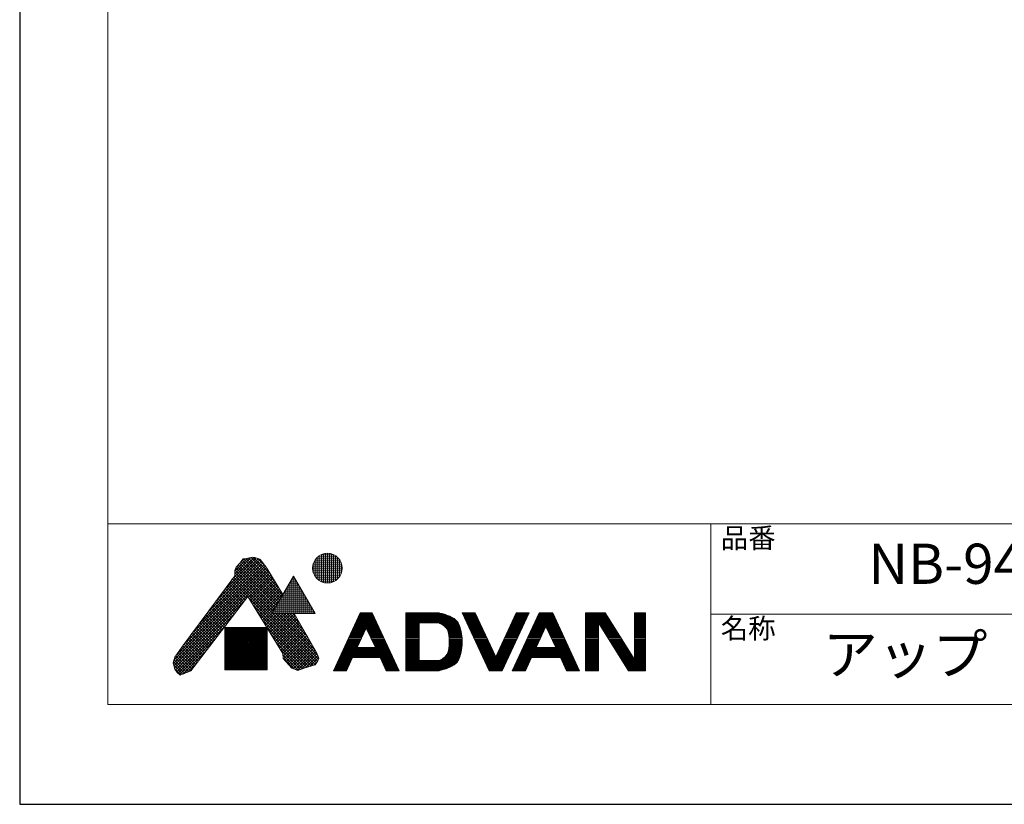
# Model space of a CAD drawing. Units: millimetres. Extents: x 635 to 1475, y -287 to 901.
# Drawn here: x 635 to 1027, y -287 to 25 of the extents above; entities that cross this region are included whole.
import ezdxf
from ezdxf.enums import TextEntityAlignment as Align

# ---------------------------------------------------------------- set-up
doc = ezdxf.new("R2010")
doc.units = ezdxf.units.MM
for name, color, linetype, lineweight in [('図面枠', 1, 'Continuous', 20), ('文字', 4, 'Continuous', 15), ('細線', 7, 'Continuous', 9)]:
    doc.layers.add(name, color=color, linetype=linetype, lineweight=lineweight)
doc.styles.add('japanese', font='romans.shx', dxfattribs={"bigfont": 'bigfont.shx'})

msp = doc.modelspace()

# ---------------------------------------------------------------- linework, layer by layer
at = {"layer": 'Defpoints', "linetype": 'Continuous'}
msp.add_lwpolyline([(635.37172, -286.98592), (1475.37172, -286.98592), (1475.37172, 901.01408), (635.37172, 901.01408)], close=True, dxfattribs=at)
at = {"layer": '図面枠', "linetype": 'Continuous'}
for p, q in [((670.47861, -247.31568), (670.47861, 861.34383)), ((1440.26484, -175.31568), (670.47861, -175.31568)), ((670.47861, -175.31568), (670.47861, -247.31568)), ((910.47861, -247.31568), (910.47861, -175.31568)), ((1180.26484, -211.31568), (910.47861, -211.31568)), ((1440.26484, -247.31568), (670.47861, -247.31568))]:
    msp.add_line(p, q, dxfattribs=at)
at = {"layer": '細線', "linetype": 'Continuous'}
for p, q in [((754.66099, -197.93935), (754.66099, -188.02666)), ((755.21417, -187.70971), (760.52211, -187.70971)), ((755.46099, -198.37344), (755.46099, -187.59257)), ((756.26099, -198.66352), (756.26099, -187.30249)), ((757.06099, -198.83105), (757.06099, -187.13496)), ((757.86099, -198.88649), (757.86099, -187.07952)), ((758.66099, -198.83301), (758.66099, -187.133)), ((759.46099, -198.66754), (759.46099, -187.29846)), ((760.26099, -198.3798), (760.26099, -187.58621)), ((761.06099, -197.94857), (761.06099, -188.01744)), ((700.63686, -223.49967), (732.64102, -191.49551)), ((703.83298, -219.17218), (732.15297, -190.85218)), ((707.0291, -214.84468), (731.66262, -190.21116)), ((710.22523, -210.51719), (731.15979, -189.58262)), ((713.42135, -206.1897), (730.42256, -189.18849)), ((716.61747, -201.8622), (729.57403, -188.90564)), ((719.8136, -197.53471), (728.65731, -188.69099)), ((720.96465, -195.25229), (727.45175, -188.76519)), ((720.96465, -194.12092), (726.051, -189.03456)), ((721.52205, -192.63179), (723.00846, -190.95958)), ((722.41121, -191.63148), (737.97142, -207.19169)), ((722.94362, -191.03252), (738.38553, -206.47443)), ((723.00846, -190.95958), (723.47296, -190.49507)), ((723.47296, -190.49507), (724.30907, -189.28737)), ((723.49938, -190.45691), (738.79964, -205.75717)), ((723.50411, -190.45008), (724.72187, -189.23233)), ((723.96222, -189.78837), (739.21376, -205.03991)), ((724.30907, -189.28737), (725.70257, -189.10157)), ((724.55923, -189.25401), (739.62787, -204.32265)), ((725.5575, -189.12091), (740.04198, -203.60539)), ((725.70257, -189.10157), (728.11799, -188.63706)), ((726.51356, -188.94561), (738.64099, -201.07304)), ((727.46245, -188.76313), (736.93137, -198.23204)), ((728.11799, -188.63706), (729.04699, -188.72996)), ((728.50662, -188.67593), (735.22174, -195.39104)), ((729.04699, -188.72996), (730.99791, -189.38027)), ((730.01455, -189.05248), (733.21752, -192.25546)), ((730.99791, -189.38027), (731.74111, -190.30927)), ((731.74111, -190.30927), (733.78492, -193.00339)), ((752.1036, -191.70971), (763.63268, -191.70971)), ((752.26099, -194.82989), (752.26099, -191.13611)), ((752.3407, -190.90971), (763.39558, -190.90971)), ((752.71107, -190.10971), (763.02521, -190.10971)), ((753.06099, -196.40973), (753.06099, -189.55628)), ((753.24666, -189.30971), (762.48962, -189.30971)), ((753.86099, -197.3182), (753.86099, -188.64781)), ((754.01576, -188.50971), (761.72052, -188.50971)), ((761.86099, -197.33137), (761.86099, -188.63463)), ((762.66099, -196.42971), (762.66099, -189.5363)), ((763.46099, -194.87277), (763.46099, -191.09324)), ((696.52364, -231.007), (734.06381, -193.46683)), ((696.78224, -231.87977), (734.48885, -194.17316)), ((696.79685, -229.60242), (733.6171, -192.78217)), ((697.04084, -232.75254), (734.9139, -194.87948)), ((697.90373, -227.36417), (733.12906, -192.13884)), ((699.96912, -224.40377), (720.96465, -195.97621)), ((720.96465, -193.93239), (721.52205, -192.63179)), ((720.96465, -195.97621), (720.96465, -193.93239)), ((720.96465, -194.7104), (736.31498, -210.06073)), ((720.96465, -195.84177), (735.90087, -210.77799)), ((721.07066, -193.68504), (736.72909, -209.34347)), ((721.41007, -192.89308), (737.1432, -208.62621)), ((721.8788, -192.23044), (737.55731, -207.90895)), ((726.41949, -204.50526), (735.33895, -195.58581)), ((733.78492, -193.00339), (740.10216, -203.50115)), ((751.9737, -193.30971), (763.76258, -193.30971)), ((751.98366, -192.50971), (763.75262, -192.50971)), ((752.07317, -194.10971), (763.66311, -194.10971)), ((752.28791, -194.90971), (763.44837, -194.90971)), ((752.63209, -195.70971), (763.10419, -195.70971)), ((718.13804, -199.80338), (724.66097, -206.32632)), ((718.61866, -199.15263), (725.15244, -205.68642)), ((719.09928, -198.50188), (725.6439, -205.04651)), ((719.5799, -197.85113), (726.13537, -204.4066)), ((720.06052, -197.20038), (753.52061, -230.66047)), ((720.54114, -196.54963), (753.99421, -230.0027)), ((726.84874, -205.20738), (735.76399, -196.29213)), ((727.278, -205.9095), (736.18904, -196.99846)), ((727.70725, -206.61162), (736.61408, -197.70479)), ((728.1365, -207.31373), (737.03913, -198.41111)), ((728.56576, -208.01585), (737.46417, -199.11744)), ((728.99501, -208.71797), (737.88922, -199.82376)), ((735.73706, -211.06172), (744.33706, -196.16608)), ((742.29115, -199.70971), (746.38298, -199.70971)), ((742.66099, -211.06172), (742.66099, -199.06913)), ((742.75303, -198.90971), (745.9211, -198.90971)), ((743.21491, -198.10971), (745.45922, -198.10971)), ((743.46099, -211.06172), (743.46099, -197.68349)), ((743.67679, -197.30971), (744.99734, -197.30971)), ((744.13867, -196.50971), (744.53546, -196.50971)), ((744.26099, -211.06172), (744.26099, -196.29785)), ((744.33706, -196.16608), (752.93706, -211.06172)), ((745.06099, -211.06172), (745.06099, -197.41996)), ((745.86099, -211.06172), (745.86099, -198.8056)), ((753.13385, -196.50971), (762.60243, -196.50971)), ((753.85183, -197.30971), (761.88445, -197.30971)), ((754.94102, -198.10971), (760.79526, -198.10971)), ((715.25432, -203.70789), (721.71219, -210.16576)), ((715.73494, -203.05714), (722.20365, -209.52585)), ((716.21556, -202.40639), (722.69512, -208.88595)), ((716.69618, -201.75564), (723.18658, -208.24604)), ((717.1768, -201.10489), (723.67805, -207.60614)), ((717.65742, -200.45414), (724.16951, -206.96623)), ((729.42426, -209.42009), (738.31426, -200.53009)), ((729.85352, -210.1222), (738.73931, -201.23641)), ((730.28277, -210.82432), (739.16435, -201.94274)), ((730.71202, -211.52644), (739.5894, -202.64906)), ((731.14128, -212.22856), (740.01444, -203.35539)), ((739.98175, -203.70971), (748.69238, -203.70971)), ((740.26099, -211.06172), (740.26099, -203.22605)), ((740.44363, -202.90971), (748.2305, -202.90971)), ((740.90551, -202.10971), (747.76862, -202.10971)), ((741.06099, -211.06172), (741.06099, -201.84041)), ((741.36739, -201.30971), (747.30674, -201.30971)), ((741.82927, -200.50971), (746.84486, -200.50971)), ((741.86099, -211.06172), (741.86099, -200.45477)), ((746.66099, -211.06172), (746.66099, -200.19124)), ((747.46099, -211.06172), (747.46099, -201.57688)), ((748.26099, -211.06172), (748.26099, -202.96252)), ((697.39599, -233.52876), (724.86804, -206.05672)), ((726.25998, -204.24435), (703.49934, -233.87963)), ((712.3706, -207.6124), (718.7634, -214.0052)), ((712.85122, -206.96164), (719.25487, -213.36529)), ((713.33184, -206.31089), (719.74633, -212.72539)), ((713.81246, -205.66014), (720.2378, -212.08548)), ((714.29308, -205.00939), (720.72926, -211.44557)), ((714.7737, -204.35864), (721.22072, -210.80567)), ((740.14315, -226.95266), (726.25998, -204.24435)), ((726.71125, -204.98248), (753.04701, -231.31825)), ((731.57053, -212.93067), (738.87561, -205.62559)), ((737.67234, -207.70971), (751.00178, -207.70971)), ((737.86099, -211.06172), (737.86099, -207.38297)), ((738.13422, -206.90971), (750.5399, -206.90971)), ((738.5961, -206.10971), (750.07802, -206.10971)), ((738.66099, -211.06172), (738.66099, -205.99733)), ((739.05798, -205.30971), (749.61614, -205.30971)), ((739.46099, -211.06172), (739.46099, -204.61169)), ((739.51987, -204.50971), (749.15426, -204.50971)), ((749.06099, -211.06172), (749.06099, -204.34816)), ((749.86099, -211.06172), (749.86099, -205.7338)), ((750.66099, -211.06172), (750.66099, -207.11945)), ((697.8674, -234.18873), (721.12228, -210.93384)), ((709.48688, -211.5169), (715.81462, -217.84464)), ((709.9675, -210.86615), (716.30608, -217.20473)), ((710.44812, -210.2154), (716.79755, -216.56483)), ((710.92874, -209.56465), (717.28901, -215.92492)), ((711.40936, -208.9139), (717.78047, -215.28501)), ((711.88998, -208.26315), (718.27194, -214.64511)), ((728.49105, -207.89366), (752.25528, -231.65789)), ((730.27086, -210.80483), (751.385, -231.91897)), ((731.99978, -213.63279), (737.33013, -208.30245)), ((732.42904, -214.33491), (735.78465, -210.9793)), ((732.85829, -215.03703), (736.8336, -211.06172)), ((733.28754, -215.73914), (737.96497, -211.06172)), ((733.7168, -216.44126), (739.09634, -211.06172)), ((734.14605, -217.14338), (740.22771, -211.06172)), ((734.5753, -217.8455), (741.35908, -211.06172)), ((735.00456, -218.54761), (742.49045, -211.06172)), ((735.43381, -219.24973), (743.62182, -211.06172)), ((735.73706, -211.06172), (752.93706, -211.06172)), ((735.82482, -210.90971), (752.8493, -210.90971)), ((735.86306, -219.95185), (744.64202, -211.1729)), ((736.1846, -211.06172), (754.30427, -229.18139)), ((736.26099, -211.06172), (736.26099, -210.15425)), ((736.2867, -210.10971), (752.38742, -210.10971)), ((736.74858, -209.30971), (751.92554, -209.30971)), ((737.06099, -211.06172), (737.06099, -208.76861)), ((737.21046, -208.50971), (751.46366, -208.50971)), ((737.31597, -211.06172), (754.03473, -227.78048)), ((738.44734, -211.06172), (753.01878, -225.63316)), ((739.57871, -211.06172), (751.46092, -222.94393)), ((740.71008, -211.06172), (749.90306, -220.2547)), ((741.84145, -211.06172), (748.3452, -217.56547)), ((742.97282, -211.06172), (746.78735, -214.87624)), ((744.10419, -211.06172), (745.22949, -212.18701)), ((744.57761, -211.06172), (753.5691, -226.58314)), ((751.46099, -211.06172), (751.46099, -208.50509)), ((752.26099, -211.06172), (752.26099, -209.89073)), ((770.97993, -210.78545), (760.24529, -233.80596)), ((770.60689, -211.58545), (776.11282, -211.58545)), ((770.79341, -211.18545), (775.9263, -211.18545)), ((775.73977, -210.78545), (770.97993, -210.78545)), ((770.97993, -210.78545), (775.73977, -210.78545)), ((775.73977, -210.78545), (786.47441, -233.80596)), ((789.15142, -210.78545), (789.15142, -233.80596)), ((802.35142, -210.78545), (789.15142, -210.78545)), ((789.15142, -210.78545), (802.35142, -210.78545)), ((789.15142, -211.18545), (803.85009, -211.18545)), ((789.15142, -211.58545), (805.15142, -211.58545)), ((802.61338, -210.85327), (802.35142, -210.78545)), ((803.06529, -210.97136), (802.61338, -210.85327)), ((803.51793, -211.09273), (803.06529, -210.97136)), ((803.97176, -211.21942), (803.51793, -211.09273)), ((804.42725, -211.3535), (803.97176, -211.21942)), ((804.88486, -211.49705), (804.42725, -211.3535)), ((805.15142, -211.58545), (804.88486, -211.49705)), ((805.68144, -211.77338), (805.15142, -211.58545)), ((811.55142, -210.78545), (822.28607, -233.80596)), ((816.75142, -210.78545), (811.55142, -210.78545)), ((811.55142, -210.78545), (816.75142, -210.78545)), ((811.73795, -211.18545), (816.93795, -211.18545)), ((811.92447, -211.58545), (817.12447, -211.58545)), ((816.75142, -210.78545), (824.88607, -228.23025)), ((833.02071, -210.78545), (824.88607, -228.23025)), ((827.48607, -233.80596), (838.22071, -210.78545)), ((842.22071, -210.78545), (831.48607, -233.80596)), ((832.64766, -211.58545), (837.84766, -211.58545)), ((832.83418, -211.18545), (838.03418, -211.18545)), ((838.22071, -210.78545), (833.02071, -210.78545)), ((833.02071, -210.78545), (838.22071, -210.78545)), ((841.84766, -211.58545), (847.93549, -211.58545)), ((842.03418, -211.18545), (847.74897, -211.18545)), ((847.56244, -210.78545), (842.22071, -210.78545)), ((842.22071, -210.78545), (847.56244, -210.78545)), ((847.56244, -210.78545), (858.29708, -233.80596)), ((860.60328, -210.78545), (860.60328, -233.80596)), ((868.49219, -210.78545), (860.60328, -210.78545)), ((860.60328, -210.78545), (868.49219, -210.78545)), ((860.60328, -211.18545), (868.74213, -211.18545)), ((860.60328, -211.58545), (868.99208, -211.58545)), ((868.49219, -210.78545), (880.11832, -229.39115)), ((880.11832, -229.39115), (880.11832, -210.78545)), ((884.51832, -210.78545), (880.11832, -210.78545)), ((880.11832, -210.78545), (884.51832, -210.78545)), ((880.11832, -211.18545), (884.51832, -211.18545)), ((880.11832, -211.58545), (884.51832, -211.58545)), ((884.51832, -233.80596), (884.51832, -210.78545)), ((706.60316, -215.42141), (712.86583, -221.68408)), ((707.08378, -214.77066), (713.3573, -221.04417)), ((707.5644, -214.1199), (713.84876, -220.40427)), ((708.04502, -213.46915), (714.34022, -219.76436)), ((708.52564, -212.8184), (714.83169, -219.12445)), ((709.00626, -212.16765), (715.32315, -218.48455)), ((732.05066, -213.71601), (750.51471, -232.18006)), ((736.29232, -220.65397), (745.05701, -211.88928)), ((736.72157, -221.35608), (745.472, -212.60565)), ((737.15082, -222.0582), (745.887, -213.32203)), ((737.58008, -222.76032), (746.30199, -214.03841)), ((738.00933, -223.46244), (746.71698, -214.75478)), ((738.43858, -224.16455), (747.13198, -215.47116)), ((768.74166, -215.58545), (777.97805, -215.58545)), ((768.92818, -215.18545), (777.79153, -215.18545)), ((769.1147, -214.78545), (777.605, -214.78545)), ((769.30123, -214.38545), (777.41848, -214.38545)), ((769.48775, -213.98545), (777.23196, -213.98545)), ((769.67427, -213.58545), (777.04543, -213.58545)), ((769.8608, -213.18545), (776.85891, -213.18545)), ((770.04732, -212.78545), (776.67239, -212.78545)), ((770.23384, -212.38545), (776.48586, -212.38545)), ((770.42036, -211.98545), (776.29934, -211.98545)), ((789.15142, -211.98545), (806.20368, -211.98545)), ((789.15142, -212.38545), (807.08265, -212.38545)), ((789.15142, -212.78545), (807.80794, -212.78545)), ((789.15142, -213.18545), (808.41777, -213.18545)), ((789.15142, -213.58545), (808.919, -213.58545)), ((789.15142, -213.98545), (809.31548, -213.98545)), ((789.15142, -214.38545), (809.67565, -214.38545)), ((789.15142, -214.78545), (794.35142, -214.78545)), ((789.15142, -215.18545), (794.35142, -215.18545)), ((789.15142, -215.58545), (794.35142, -215.58545)), ((802.35142, -214.78545), (794.35142, -214.78545)), ((794.35142, -214.78545), (794.35142, -229.80596)), ((802.35142, -214.78545), (802.65068, -214.94968)), ((802.35142, -214.78545), (809.95142, -214.78545)), ((802.65068, -214.94968), (803.16107, -215.2366)), ((803.07009, -215.18545), (810.16797, -215.18545)), ((803.16107, -215.2366), (803.65597, -215.53398)), ((803.65597, -215.53398), (804.1256, -215.84846)), ((803.73284, -215.58545), (810.34981, -215.58545)), ((806.58905, -212.14194), (805.68144, -211.77338)), ((807.46605, -212.57459), (806.58905, -212.14194)), ((808.28599, -213.08029), (807.46605, -212.57459)), ((809.02242, -213.66798), (808.28599, -213.08029)), ((809.64888, -214.34663), (809.02242, -213.66798)), ((809.95142, -214.78545), (809.64888, -214.34663)), ((810.05171, -214.95819), (809.95142, -214.78545)), ((810.20934, -215.26632), (810.05171, -214.95819)), ((810.34986, -215.58556), (810.20934, -215.26632)), ((810.4758, -215.91369), (810.34986, -215.58556)), ((812.11099, -211.98545), (817.31099, -211.98545)), ((812.29752, -212.38545), (817.49752, -212.38545)), ((812.48404, -212.78545), (817.68404, -212.78545)), ((812.67056, -213.18545), (817.87056, -213.18545)), ((812.85709, -213.58545), (818.05709, -213.58545)), ((813.04361, -213.98545), (818.24361, -213.98545)), ((813.23013, -214.38545), (818.43013, -214.38545)), ((813.41666, -214.78545), (818.61666, -214.78545)), ((813.60318, -215.18545), (818.80318, -215.18545)), ((813.7897, -215.58545), (818.9897, -215.58545)), ((830.78243, -215.58545), (835.98243, -215.58545)), ((830.96895, -215.18545), (836.16895, -215.18545)), ((831.15548, -214.78545), (836.35548, -214.78545)), ((831.342, -214.38545), (836.542, -214.38545)), ((831.52852, -213.98545), (836.72852, -213.98545)), ((831.71505, -213.58545), (836.91505, -213.58545)), ((831.90157, -213.18545), (837.10157, -213.18545)), ((832.08809, -212.78545), (837.28809, -212.78545)), ((832.27461, -212.38545), (837.47461, -212.38545)), ((832.46114, -211.98545), (837.66114, -211.98545)), ((839.98243, -215.58545), (849.80072, -215.58545)), ((840.16895, -215.18545), (849.6142, -215.18545)), ((840.35548, -214.78545), (849.42767, -214.78545)), ((840.542, -214.38545), (849.24115, -214.38545)), ((840.72852, -213.98545), (849.05463, -213.98545)), ((840.91505, -213.58545), (848.8681, -213.58545)), ((841.10157, -213.18545), (848.68158, -213.18545)), ((841.28809, -212.78545), (848.49506, -212.78545)), ((841.47461, -212.38545), (848.30854, -212.38545)), ((841.66114, -211.98545), (848.12201, -211.98545)), ((860.60328, -211.98545), (869.24203, -211.98545)), ((860.60328, -212.38545), (869.49198, -212.38545)), ((860.60328, -212.78545), (869.74192, -212.78545)), ((860.60328, -213.18545), (869.99187, -213.18545)), ((860.60328, -213.58545), (870.24182, -213.58545)), ((860.60328, -213.98545), (870.49177, -213.98545)), ((860.60328, -214.38545), (870.74172, -214.38545)), ((860.60328, -214.78545), (865.80328, -214.78545)), ((860.60328, -215.18545), (865.80328, -215.18545)), ((860.60328, -215.58545), (865.80328, -215.58545)), ((865.80328, -214.78545), (877.68861, -233.80596)), ((865.80328, -214.78545), (865.80328, -233.80596)), ((865.80328, -214.78545), (870.99166, -214.78545)), ((866.05323, -215.18545), (871.24161, -215.18545)), ((866.30317, -215.58545), (871.49156, -215.58545)), ((880.11832, -211.98545), (884.51832, -211.98545)), ((880.11832, -212.38545), (884.51832, -212.38545)), ((880.11832, -212.78545), (884.51832, -212.78545)), ((880.11832, -213.18545), (884.51832, -213.18545)), ((880.11832, -213.58545), (884.51832, -213.58545)), ((880.11832, -213.98545), (884.51832, -213.98545)), ((880.11832, -214.38545), (884.51832, -214.38545)), ((880.11832, -214.78545), (884.51832, -214.78545)), ((880.11832, -215.18545), (884.51832, -215.18545)), ((880.11832, -215.58545), (884.51832, -215.58545)), ((698.39622, -234.79128), (717.37653, -215.81097)), ((703.71944, -219.32591), (709.91705, -225.52352)), ((704.20006, -218.67516), (710.40851, -224.88361)), ((704.68068, -218.02441), (710.89997, -224.24371)), ((705.1613, -217.37366), (711.39144, -223.6038)), ((705.64192, -216.72291), (711.8829, -222.96389)), ((706.12254, -216.07216), (712.37437, -222.32399)), ((717.01637, -216.55289), (717.01637, -233.39196)), ((733.83177, -216.55289), (717.01637, -216.55289)), ((717.01637, -216.90971), (733.83177, -216.90971)), ((717.01637, -217.30971), (733.83177, -217.30971)), ((717.01637, -217.70971), (733.83177, -217.70971)), ((717.01637, -218.10971), (733.83177, -218.10971)), ((717.01637, -218.50971), (733.83177, -218.50971)), ((717.01637, -218.90971), (733.83177, -218.90971)), ((717.01637, -219.30971), (733.83177, -219.30971)), ((717.06099, -233.39196), (717.06099, -216.55289)), ((717.46099, -233.39196), (717.46099, -216.55289)), ((717.86099, -233.39196), (717.86099, -216.55289)), ((718.26099, -233.39196), (718.26099, -216.55289)), ((718.66099, -233.39196), (718.66099, -216.55289)), ((719.06099, -233.39196), (719.06099, -216.55289)), ((719.46099, -233.39196), (719.46099, -216.55289)), ((719.86099, -233.39196), (719.86099, -216.55289)), ((720.26099, -233.39196), (720.26099, -216.55289)), ((720.66099, -233.39196), (720.66099, -216.55289)), ((721.06099, -233.39196), (721.06099, -216.55289)), ((721.46099, -233.39196), (721.46099, -216.55289)), ((721.86099, -233.39196), (721.86099, -216.55289)), ((722.26099, -233.39196), (722.26099, -216.55289)), ((722.66099, -233.39196), (722.66099, -216.55289)), ((723.06099, -233.39196), (723.06099, -216.55289)), ((723.46099, -233.39196), (723.46099, -216.55289)), ((723.86099, -233.39196), (723.86099, -216.55289)), ((724.26099, -233.39196), (724.26099, -216.55289)), ((724.66099, -233.39196), (724.66099, -216.55289)), ((725.06099, -233.39196), (725.06099, -216.55289)), ((725.46099, -233.39196), (725.46099, -216.55289)), ((725.86099, -233.39196), (725.86099, -216.55289)), ((726.26099, -233.39196), (726.26099, -216.55289)), ((726.66099, -233.39196), (726.66099, -216.55289)), ((727.06099, -233.39196), (727.06099, -216.55289)), ((727.46099, -233.39196), (727.46099, -216.55289)), ((727.86099, -233.39196), (727.86099, -216.55289)), ((728.26099, -233.39196), (728.26099, -216.55289)), ((728.66099, -233.39196), (728.66099, -216.55289)), ((729.06099, -233.39196), (729.06099, -216.55289)), ((729.46099, -233.39196), (729.46099, -216.55289)), ((729.86099, -233.39196), (729.86099, -216.55289)), ((730.26099, -233.39196), (730.26099, -216.55289)), ((730.66099, -233.39196), (730.66099, -216.55289)), ((731.06099, -233.39196), (731.06099, -216.55289)), ((731.46099, -233.39196), (731.46099, -216.55289)), ((731.86099, -233.39196), (731.86099, -216.55289)), ((732.26099, -233.39196), (732.26099, -216.55289)), ((732.66099, -233.39196), (732.66099, -216.55289)), ((733.06099, -233.39196), (733.06099, -216.55289)), ((733.46099, -233.39196), (733.46099, -216.55289)), ((733.83046, -216.62718), (749.64443, -232.44115)), ((733.83177, -233.39196), (733.83177, -216.55289)), ((738.86784, -224.86667), (747.54697, -216.18754)), ((739.29709, -225.56879), (747.96197, -216.90391)), ((739.72634, -226.27091), (748.37696, -217.62029)), ((740.14502, -226.9836), (748.79195, -218.33667)), ((740.20967, -228.05032), (749.20695, -219.05304)), ((767.06295, -219.18545), (772.26295, -219.18545)), ((767.24947, -218.78545), (772.44947, -218.78545)), ((767.436, -218.38545), (772.636, -218.38545)), ((767.62252, -217.98545), (772.82252, -217.98545)), ((767.80904, -217.58545), (773.00904, -217.58545)), ((767.99556, -217.18545), (773.19556, -217.18545)), ((768.18209, -216.78545), (778.53762, -216.78545)), ((768.36861, -216.38545), (778.3511, -216.38545)), ((768.55513, -215.98545), (778.16457, -215.98545)), ((773.35985, -216.83313), (769.73532, -224.60596)), ((773.35985, -216.83313), (776.98438, -224.60596)), ((773.52414, -217.18545), (778.72414, -217.18545)), ((773.71066, -217.58545), (778.91066, -217.58545)), ((773.89719, -217.98545), (779.09719, -217.98545)), ((774.08371, -218.38545), (779.28371, -218.38545)), ((774.27023, -218.78545), (779.47023, -218.78545)), ((774.45676, -219.18545), (779.65676, -219.18545)), ((789.15142, -215.98545), (794.35142, -215.98545)), ((789.15142, -216.38545), (794.35142, -216.38545)), ((789.15142, -216.78545), (794.35142, -216.78545)), ((789.15142, -217.18545), (794.35142, -217.18545)), ((789.15142, -217.58545), (794.35142, -217.58545)), ((789.15142, -217.98545), (794.35142, -217.98545)), ((789.15142, -218.38545), (794.35142, -218.38545)), ((789.15142, -218.78545), (794.35142, -218.78545)), ((789.15142, -219.18545), (794.35142, -219.18545)), ((804.1256, -215.84846), (804.56015, -216.18665)), ((804.30162, -215.98545), (810.50022, -215.98545)), ((804.56015, -216.18665), (804.94983, -216.55519)), ((804.77036, -216.38545), (810.63191, -216.38545)), ((804.94983, -216.55519), (805.15142, -216.78545)), ((805.15142, -216.78545), (805.43922, -217.19159)), ((805.15142, -216.78545), (810.75142, -216.78545)), ((805.43487, -217.18545), (810.86003, -217.18545)), ((805.43922, -217.19159), (805.82104, -217.9683)), ((805.63284, -217.58545), (810.95875, -217.58545)), ((805.82104, -217.9683), (806.07879, -218.82651)), ((805.82619, -217.98545), (811.05359, -217.98545)), ((805.94632, -218.38545), (811.13961, -218.38545)), ((806.06646, -218.78545), (811.21671, -218.78545)), ((806.07879, -218.82651), (806.23653, -219.74843)), ((806.14021, -219.18545), (811.289, -219.18545)), ((810.58972, -216.24845), (810.4758, -215.91369)), ((810.69417, -216.58761), (810.58972, -216.24845)), ((810.75142, -216.78545), (810.69417, -216.58761)), ((810.89069, -217.29836), (810.75142, -216.78545)), ((811.1013, -218.1867), (810.89069, -217.29836)), ((811.27335, -219.07932), (811.1013, -218.1867)), ((811.40542, -219.97528), (811.27335, -219.07932)), ((813.97622, -215.98545), (819.17622, -215.98545)), ((814.16275, -216.38545), (819.36275, -216.38545)), ((814.34927, -216.78545), (819.54927, -216.78545)), ((814.53579, -217.18545), (819.73579, -217.18545)), ((814.72232, -217.58545), (819.92232, -217.58545)), ((814.90884, -217.98545), (820.10884, -217.98545)), ((815.09536, -218.38545), (820.29536, -218.38545)), ((815.28189, -218.78545), (820.48189, -218.78545)), ((815.46841, -219.18545), (820.66841, -219.18545)), ((829.10372, -219.18545), (834.30372, -219.18545)), ((829.29025, -218.78545), (834.49025, -218.78545)), ((829.47677, -218.38545), (834.67677, -218.38545)), ((829.66329, -217.98545), (834.86329, -217.98545)), ((829.84982, -217.58545), (835.04982, -217.58545)), ((830.03634, -217.18545), (835.23634, -217.18545)), ((830.22286, -216.78545), (835.42286, -216.78545)), ((830.40938, -216.38545), (835.60938, -216.38545)), ((830.59591, -215.98545), (835.79591, -215.98545)), ((838.30372, -219.18545), (843.50372, -219.18545)), ((838.49025, -218.78545), (843.69025, -218.78545)), ((838.67677, -218.38545), (843.87677, -218.38545)), ((838.86329, -217.98545), (844.06329, -217.98545)), ((839.04982, -217.58545), (844.24982, -217.58545)), ((839.23634, -217.18545), (844.43634, -217.18545)), ((839.42286, -216.78545), (844.62286, -216.78545)), ((839.60938, -216.38545), (844.80938, -216.38545)), ((839.79591, -215.98545), (849.98724, -215.98545)), ((840.9761, -224.60596), (844.89158, -216.20919)), ((848.80705, -224.60596), (844.89158, -216.20919)), ((844.97377, -216.38545), (850.17377, -216.38545)), ((845.16029, -216.78545), (850.36029, -216.78545)), ((845.34681, -217.18545), (850.54681, -217.18545)), ((845.53334, -217.58545), (850.73334, -217.58545)), ((845.71986, -217.98545), (850.91986, -217.98545)), ((845.90638, -218.38545), (851.10638, -218.38545)), ((846.0929, -218.78545), (851.2929, -218.78545)), ((846.27943, -219.18545), (851.47943, -219.18545)), ((860.60328, -215.98545), (865.80328, -215.98545)), ((860.60328, -216.38545), (865.80328, -216.38545)), ((860.60328, -216.78545), (865.80328, -216.78545)), ((860.60328, -217.18545), (865.80328, -217.18545)), ((860.60328, -217.58545), (865.80328, -217.58545)), ((860.60328, -217.98545), (865.80328, -217.98545)), ((860.60328, -218.38545), (865.80328, -218.38545)), ((860.60328, -218.78545), (865.80328, -218.78545)), ((860.60328, -219.18545), (865.80328, -219.18545)), ((866.55312, -215.98545), (871.74151, -215.98545)), ((866.80307, -216.38545), (871.99145, -216.38545)), ((867.05302, -216.78545), (872.2414, -216.78545)), ((867.30296, -217.18545), (872.49135, -217.18545)), ((867.55291, -217.58545), (872.7413, -217.58545)), ((867.80286, -217.98545), (872.99124, -217.98545)), ((868.05281, -218.38545), (873.24119, -218.38545)), ((868.30276, -218.78545), (873.49114, -218.78545)), ((868.5527, -219.18545), (873.74109, -219.18545)), ((880.11832, -215.98545), (884.51832, -215.98545)), ((880.11832, -216.38545), (884.51832, -216.38545)), ((880.11832, -216.78545), (884.51832, -216.78545)), ((880.11832, -217.18545), (884.51832, -217.18545)), ((880.11832, -217.58545), (884.51832, -217.58545)), ((880.11832, -217.98545), (884.51832, -217.98545)), ((880.11832, -218.38545), (884.51832, -218.38545)), ((880.11832, -218.78545), (884.51832, -218.78545)), ((880.11832, -219.18545), (884.51832, -219.18545)), ((698.9865, -235.33237), (713.63077, -220.68809)), ((700.83572, -223.23042), (706.96826, -229.36296)), ((701.31634, -222.57967), (707.45972, -228.72305)), ((701.79696, -221.92892), (707.95119, -228.08315)), ((702.27758, -221.27816), (708.44265, -227.44324)), ((702.7582, -220.62741), (708.93412, -226.80333)), ((703.23882, -219.97666), (709.42558, -226.16343)), ((717.01637, -219.70971), (733.83177, -219.70971)), ((717.01637, -220.10971), (733.83177, -220.10971)), ((717.01637, -220.50971), (733.83177, -220.50971)), ((717.01637, -220.90971), (733.83177, -220.90971)), ((717.01637, -221.30971), (733.83177, -221.30971)), ((717.01637, -221.70971), (733.83177, -221.70971)), ((717.01637, -222.10971), (733.83177, -222.10971)), ((717.01637, -222.50971), (733.83177, -222.50971)), ((717.01637, -222.90971), (733.83177, -222.90971)), ((717.01637, -223.30971), (733.83177, -223.30971)), ((735.61027, -219.53836), (748.77414, -232.70223)), ((737.39007, -222.44953), (747.93494, -232.9944)), ((740.33396, -229.05741), (749.62194, -219.76942)), ((740.88047, -229.64227), (750.03694, -220.4858)), ((741.42697, -230.22713), (750.45193, -221.20218)), ((741.97348, -230.81199), (750.86692, -221.91855)), ((742.51999, -231.39685), (751.28192, -222.63493)), ((743.0665, -231.98171), (751.69691, -223.35131)), ((765.19772, -223.18545), (770.39772, -223.18545)), ((765.38424, -222.78545), (770.58424, -222.78545)), ((765.57076, -222.38545), (770.77076, -222.38545)), ((765.75729, -221.98545), (770.95729, -221.98545)), ((765.94381, -221.58545), (771.14381, -221.58545)), ((766.13033, -221.18545), (771.33033, -221.18545)), ((766.31686, -220.78545), (771.51686, -220.78545)), ((766.50338, -220.38545), (771.70338, -220.38545)), ((766.6899, -219.98545), (771.8899, -219.98545)), ((766.87643, -219.58545), (772.07643, -219.58545)), ((774.64328, -219.58545), (779.84328, -219.58545)), ((774.8298, -219.98545), (780.0298, -219.98545)), ((775.01633, -220.38545), (780.21633, -220.38545)), ((775.20285, -220.78545), (780.40285, -220.78545)), ((775.38937, -221.18545), (780.58937, -221.18545)), ((775.5759, -221.58545), (780.7759, -221.58545)), ((775.76242, -221.98545), (780.96242, -221.98545)), ((775.94894, -222.38545), (781.14894, -222.38545)), ((776.13546, -222.78545), (781.33546, -222.78545)), ((776.32199, -223.18545), (781.52199, -223.18545)), ((789.15142, -219.58545), (794.35142, -219.58545)), ((789.15142, -219.98545), (794.35142, -219.98545)), ((789.15142, -220.38545), (794.35142, -220.38545)), ((789.15142, -220.78545), (794.35142, -220.78545)), ((789.15142, -221.18545), (794.35142, -221.18545)), ((789.15142, -221.58545), (794.35142, -221.58545)), ((789.15142, -221.98545), (794.35142, -221.98545)), ((789.15142, -222.38545), (794.35142, -222.38545)), ((789.15142, -222.78545), (794.35142, -222.78545)), ((789.15142, -223.18545), (794.35142, -223.18545)), ((806.20865, -219.58545), (811.34796, -219.58545)), ((806.23653, -219.74843), (806.31835, -220.71625)), ((806.25657, -219.98545), (811.40645, -219.98545)), ((806.29039, -220.38545), (811.44681, -220.38545)), ((806.31835, -220.71625), (806.34832, -221.71219)), ((806.34832, -222.87922), (806.31835, -223.87516)), ((806.32044, -220.78545), (811.48717, -220.78545)), ((806.33247, -221.18545), (811.51264, -221.18545)), ((806.3391, -223.18545), (811.52436, -223.18545)), ((806.3445, -221.58545), (811.53389, -221.58545)), ((806.34832, -221.71219), (806.35142, -222.29571)), ((806.35142, -222.29571), (806.34832, -222.87922)), ((806.34882, -222.78545), (811.54435, -222.78545)), ((806.34977, -221.98545), (811.54695, -221.98545)), ((806.35095, -222.38545), (811.55013, -222.38545)), ((811.49607, -220.87365), (811.40542, -219.97528)), ((811.54389, -221.77349), (811.49607, -220.87365)), ((811.49607, -223.71777), (811.54389, -222.81793)), ((811.55142, -222.29571), (811.54389, -221.77349)), ((811.54389, -222.81793), (811.55142, -222.29571)), ((815.65493, -219.58545), (820.85493, -219.58545)), ((815.84146, -219.98545), (821.04146, -219.98545)), ((816.02798, -220.38545), (821.22798, -220.38545)), ((816.2145, -220.78545), (821.4145, -220.78545)), ((816.40102, -221.18545), (821.60102, -221.18545)), ((816.58755, -221.58545), (821.78755, -221.58545)), ((816.77407, -221.98545), (821.97407, -221.98545)), ((816.96059, -222.38545), (822.16059, -222.38545)), ((817.14712, -222.78545), (822.34712, -222.78545)), ((817.33364, -223.18545), (822.53364, -223.18545)), ((827.23849, -223.18545), (832.43849, -223.18545)), ((827.42502, -222.78545), (832.62502, -222.78545)), ((827.61154, -222.38545), (832.81154, -222.38545)), ((827.79806, -221.98545), (832.99806, -221.98545)), ((827.98458, -221.58545), (833.18458, -221.58545)), ((828.17111, -221.18545), (833.37111, -221.18545)), ((828.35763, -220.78545), (833.55763, -220.78545)), ((828.54415, -220.38545), (833.74415, -220.38545)), ((828.73068, -219.98545), (833.93068, -219.98545)), ((828.9172, -219.58545), (834.1172, -219.58545)), ((836.43849, -223.18545), (841.63849, -223.18545)), ((836.62502, -222.78545), (841.82502, -222.78545)), ((836.81154, -222.38545), (842.01154, -222.38545)), ((836.99806, -221.98545), (842.19806, -221.98545)), ((837.18458, -221.58545), (842.38458, -221.58545)), ((837.37111, -221.18545), (842.57111, -221.18545)), ((837.55763, -220.78545), (842.75763, -220.78545)), ((837.74415, -220.38545), (842.94415, -220.38545)), ((837.93068, -219.98545), (843.13068, -219.98545)), ((838.1172, -219.58545), (843.3172, -219.58545)), ((846.46595, -219.58545), (851.66595, -219.58545)), ((846.65247, -219.98545), (851.85247, -219.98545)), ((846.839, -220.38545), (852.039, -220.38545)), ((847.02552, -220.78545), (852.22552, -220.78545)), ((847.21204, -221.18545), (852.41204, -221.18545)), ((847.39857, -221.58545), (852.59857, -221.58545)), ((847.58509, -221.98545), (852.78509, -221.98545)), ((847.77161, -222.38545), (852.97161, -222.38545)), ((847.95813, -222.78545), (853.15813, -222.78545)), ((848.14466, -223.18545), (853.34466, -223.18545)), ((860.60328, -219.58545), (865.80328, -219.58545)), ((860.60328, -219.98545), (865.80328, -219.98545)), ((860.60328, -220.38545), (865.80328, -220.38545)), ((860.60328, -220.78545), (865.80328, -220.78545)), ((860.60328, -221.18545), (865.80328, -221.18545)), ((860.60328, -221.58545), (865.80328, -221.58545)), ((860.60328, -221.98545), (865.80328, -221.98545)), ((860.60328, -222.38545), (865.80328, -222.38545)), ((860.60328, -222.78545), (865.80328, -222.78545)), ((860.60328, -223.18545), (865.80328, -223.18545)), ((868.80265, -219.58545), (873.99104, -219.58545)), ((869.0526, -219.98545), (874.24098, -219.98545)), ((869.30255, -220.38545), (874.49093, -220.38545)), ((869.55249, -220.78545), (874.74088, -220.78545)), ((869.80244, -221.18545), (874.99083, -221.18545)), ((870.05239, -221.58545), (875.24077, -221.58545)), ((870.30234, -221.98545), (875.49072, -221.98545)), ((870.55229, -222.38545), (875.74067, -222.38545)), ((870.80223, -222.78545), (875.99062, -222.78545)), ((871.05218, -223.18545), (876.24057, -223.18545)), ((880.11832, -219.58545), (884.51832, -219.58545)), ((880.11832, -219.98545), (884.51832, -219.98545)), ((880.11832, -220.38545), (884.51832, -220.38545)), ((880.11832, -220.78545), (884.51832, -220.78545)), ((880.11832, -221.18545), (884.51832, -221.18545)), ((880.11832, -221.58545), (884.51832, -221.58545)), ((880.11832, -221.98545), (884.51832, -221.98545)), ((880.11832, -222.38545), (884.51832, -222.38545)), ((880.11832, -222.78545), (884.51832, -222.78545)), ((880.11832, -223.18545), (884.51832, -223.18545)), ((697.18211, -228.3985), (699.96912, -224.40377)), ((698.01778, -227.2007), (704.01947, -233.2024)), ((698.48273, -226.53428), (704.51094, -232.56249)), ((698.94767, -225.86785), (705.0024, -231.92258)), ((699.41262, -225.20143), (705.49387, -231.28268)), ((699.87757, -224.53501), (705.98533, -230.64277)), ((700.28268, -235.16756), (709.88502, -225.56522)), ((700.3551, -223.88117), (706.4768, -230.00286)), ((717.01637, -223.70971), (733.83177, -223.70971)), ((717.01637, -224.10971), (733.83177, -224.10971)), ((717.01637, -224.50971), (733.83177, -224.50971)), ((717.01637, -224.90971), (733.83177, -224.90971)), ((717.01637, -225.30971), (733.83177, -225.30971)), ((717.01637, -225.70971), (733.83177, -225.70971)), ((717.01637, -226.10971), (733.83177, -226.10971)), ((717.01637, -226.50971), (733.83177, -226.50971)), ((717.01637, -226.90971), (733.83177, -226.90971)), ((717.01637, -227.30971), (733.83177, -227.30971)), ((739.16988, -225.36071), (747.1013, -233.29213)), ((740.26632, -228.98503), (740.14315, -226.95266)), ((743.61301, -232.56658), (752.11191, -224.06768)), ((744.34057, -232.97039), (752.5269, -224.78406)), ((745.14558, -233.29675), (752.94189, -225.50044)), ((745.95059, -233.62311), (753.35689, -226.21681)), ((747.58607, -233.119), (753.72389, -226.98118)), ((753.5691, -226.58314), (754.43131, -228.80027)), ((763.33249, -227.18545), (783.38722, -227.18545)), ((763.51901, -226.78545), (783.20069, -226.78545)), ((763.70553, -226.38545), (783.01417, -226.38545)), ((763.89206, -225.98545), (782.82765, -225.98545)), ((764.07858, -225.58545), (782.64113, -225.58545)), ((764.2651, -225.18545), (782.4546, -225.18545)), ((764.45163, -224.78545), (782.26808, -224.78545)), ((764.63815, -224.38545), (769.83815, -224.38545)), ((764.82467, -223.98545), (770.02467, -223.98545)), ((765.0112, -223.58545), (770.2112, -223.58545)), ((769.73532, -224.60596), (776.98438, -224.60596)), ((776.50851, -223.58545), (781.70851, -223.58545)), ((776.69503, -223.98545), (781.89503, -223.98545)), ((776.88156, -224.38545), (782.08156, -224.38545)), ((789.15142, -223.58545), (794.35142, -223.58545)), ((789.15142, -223.98545), (794.35142, -223.98545)), ((789.15142, -224.38545), (794.35142, -224.38545)), ((789.15142, -224.78545), (794.35142, -224.78545)), ((789.15142, -225.18545), (794.35142, -225.18545)), ((789.15142, -225.58545), (794.35142, -225.58545)), ((789.15142, -225.98545), (794.35142, -225.98545)), ((789.15142, -226.38545), (794.35142, -226.38545)), ((789.15142, -226.78545), (794.35142, -226.78545)), ((789.15142, -227.18545), (794.35142, -227.18545)), ((805.82104, -226.62311), (805.43922, -227.39983)), ((805.5446, -227.18545), (810.9162, -227.18545)), ((805.74124, -226.78545), (811.01103, -226.78545)), ((806.07879, -225.7649), (805.82104, -226.62311)), ((805.89242, -226.38545), (811.10501, -226.38545)), ((806.01255, -225.98545), (811.18211, -225.98545)), ((806.23653, -224.84299), (806.07879, -225.7649)), ((806.10949, -225.58545), (811.25921, -225.58545)), ((806.17794, -225.18545), (811.3215, -225.18545)), ((806.31835, -223.87516), (806.23653, -224.84299)), ((806.2414, -224.78545), (811.38046, -224.78545)), ((806.27521, -224.38545), (811.4287, -224.38545)), ((806.30903, -223.98545), (811.46906, -223.98545)), ((806.32707, -223.58545), (811.5031, -223.58545)), ((810.75142, -227.80596), (810.89069, -227.29305)), ((810.89069, -227.29305), (811.1013, -226.40471)), ((811.1013, -226.40471), (811.27335, -225.5121)), ((811.27335, -225.5121), (811.40542, -224.61614)), ((811.40542, -224.61614), (811.49607, -223.71777)), ((817.52016, -223.58545), (822.72016, -223.58545)), ((817.70669, -223.98545), (822.90669, -223.98545)), ((817.89321, -224.38545), (823.09321, -224.38545)), ((818.07973, -224.78545), (823.27973, -224.78545)), ((818.26626, -225.18545), (823.46626, -225.18545)), ((818.45278, -225.58545), (823.65278, -225.58545)), ((818.6393, -225.98545), (823.8393, -225.98545)), ((818.82582, -226.38545), (824.02582, -226.38545)), ((819.01235, -226.78545), (824.21235, -226.78545)), ((819.19887, -227.18545), (824.39887, -227.18545)), ((825.37326, -227.18545), (830.57326, -227.18545)), ((825.55978, -226.78545), (830.75978, -226.78545)), ((825.74631, -226.38545), (830.94631, -226.38545)), ((825.93283, -225.98545), (831.13283, -225.98545)), ((826.11935, -225.58545), (831.31935, -225.58545)), ((826.30588, -225.18545), (831.50588, -225.18545)), ((826.4924, -224.78545), (831.6924, -224.78545)), ((826.67892, -224.38545), (831.87892, -224.38545)), ((826.86545, -223.98545), (832.06545, -223.98545)), ((827.05197, -223.58545), (832.25197, -223.58545)), ((834.57326, -227.18545), (855.20989, -227.18545)), ((834.75978, -226.78545), (855.02337, -226.78545)), ((834.94631, -226.38545), (854.83684, -226.38545)), ((835.13283, -225.98545), (854.65032, -225.98545)), ((835.31935, -225.58545), (854.4638, -225.58545)), ((835.50588, -225.18545), (854.27727, -225.18545)), ((835.6924, -224.78545), (854.09075, -224.78545)), ((835.87892, -224.38545), (841.07892, -224.38545)), ((836.06545, -223.98545), (841.26545, -223.98545)), ((836.25197, -223.58545), (841.45197, -223.58545)), ((840.9761, -224.60596), (848.80705, -224.60596)), ((848.33118, -223.58545), (853.53118, -223.58545)), ((848.5177, -223.98545), (853.7177, -223.98545)), ((848.70423, -224.38545), (853.90423, -224.38545)), ((860.60328, -223.58545), (865.80328, -223.58545)), ((860.60328, -223.98545), (865.80328, -223.98545)), ((860.60328, -224.38545), (865.80328, -224.38545)), ((860.60328, -224.78545), (865.80328, -224.78545)), ((860.60328, -225.18545), (865.80328, -225.18545)), ((860.60328, -225.58545), (865.80328, -225.58545)), ((860.60328, -225.98545), (865.80328, -225.98545)), ((860.60328, -226.38545), (865.80328, -226.38545)), ((860.60328, -226.78545), (865.80328, -226.78545)), ((860.60328, -227.18545), (865.80328, -227.18545)), ((871.30213, -223.58545), (876.49051, -223.58545)), ((871.55208, -223.98545), (876.74046, -223.98545)), ((871.80202, -224.38545), (876.99041, -224.38545)), ((872.05197, -224.78545), (877.24036, -224.78545)), ((872.30192, -225.18545), (877.4903, -225.18545)), ((872.55187, -225.58545), (877.74025, -225.58545)), ((872.80181, -225.98545), (877.9902, -225.98545)), ((873.05176, -226.38545), (878.24015, -226.38545)), ((873.30171, -226.78545), (878.4901, -226.78545)), ((873.55166, -227.18545), (878.74004, -227.18545)), ((880.11832, -223.58545), (884.51832, -223.58545)), ((880.11832, -223.98545), (884.51832, -223.98545)), ((880.11832, -224.38545), (884.51832, -224.38545)), ((880.11832, -224.78545), (884.51832, -224.78545)), ((880.11832, -225.18545), (884.51832, -225.18545)), ((880.11832, -225.58545), (884.51832, -225.58545)), ((880.11832, -225.98545), (884.51832, -225.98545)), ((880.11832, -226.38545), (884.51832, -226.38545)), ((880.11832, -226.78545), (884.51832, -226.78545)), ((880.11832, -227.18545), (884.51832, -227.18545)), ((696.4389, -230.72101), (697.18211, -228.3985)), ((697.18211, -233.22932), (696.4389, -230.72101)), ((696.57798, -230.28639), (701.14543, -234.85383)), ((696.85225, -229.42929), (701.9487, -234.52573)), ((697.12653, -228.57219), (702.74731, -234.19298)), ((697.55283, -227.86713), (703.52801, -233.8423)), ((702.13244, -234.44917), (706.13926, -230.44234)), ((717.01637, -227.70971), (733.83177, -227.70971)), ((717.01637, -228.10971), (733.83177, -228.10971)), ((717.01637, -228.50971), (733.83177, -228.50971)), ((717.01637, -228.90971), (733.83177, -228.90971)), ((717.01637, -229.30971), (733.83177, -229.30971)), ((717.01637, -229.70971), (733.83177, -229.70971)), ((717.01637, -230.10971), (733.83177, -230.10971)), ((717.01637, -230.50971), (733.83177, -230.50971)), ((717.01637, -230.90971), (733.83177, -230.90971)), ((740.17622, -227.49843), (746.26766, -233.58986)), ((740.24922, -228.70279), (744.637, -233.09057)), ((743.77678, -232.74183), (740.26632, -228.98503)), ((749.28853, -232.54792), (754.04068, -227.79577)), ((750.90477, -232.06304), (754.35746, -228.61035)), ((752.52102, -231.57817), (753.73121, -230.36798)), ((754.06179, -229.90883), (752.95323, -231.44851)), ((754.43131, -228.80027), (754.06179, -229.90883)), ((761.46726, -231.18545), (766.66726, -231.18545)), ((761.65378, -230.78545), (766.85378, -230.78545)), ((761.8403, -230.38545), (767.0403, -230.38545)), ((762.02683, -229.98545), (767.22683, -229.98545)), ((762.21335, -229.58545), (767.41335, -229.58545)), ((762.39987, -229.18545), (767.59987, -229.18545)), ((762.5864, -228.78545), (767.7864, -228.78545)), ((762.77292, -228.38545), (783.94679, -228.38545)), ((762.95944, -227.98545), (783.76026, -227.98545)), ((763.14597, -227.58545), (783.57374, -227.58545)), ((767.87009, -228.60596), (765.44529, -233.80596)), ((767.87009, -228.60596), (778.84961, -228.60596)), ((778.84961, -228.60596), (781.27441, -233.80596)), ((778.93331, -228.78545), (784.13331, -228.78545)), ((779.11983, -229.18545), (784.31983, -229.18545)), ((779.30636, -229.58545), (784.50636, -229.58545)), ((779.49288, -229.98545), (784.69288, -229.98545)), ((779.6794, -230.38545), (784.8794, -230.38545)), ((779.86593, -230.78545), (785.06593, -230.78545)), ((780.05245, -231.18545), (785.25245, -231.18545)), ((789.15142, -227.58545), (794.35142, -227.58545)), ((789.15142, -227.98545), (794.35142, -227.98545)), ((789.15142, -228.38545), (794.35142, -228.38545)), ((789.15142, -228.78545), (794.35142, -228.78545)), ((789.15142, -229.18545), (794.35142, -229.18545)), ((789.15142, -229.58545), (794.35142, -229.58545)), ((789.15142, -229.98545), (809.82768, -229.98545)), ((789.15142, -230.38545), (809.51903, -230.38545)), ((789.15142, -230.78545), (809.14979, -230.78545)), ((789.15142, -231.18545), (808.69409, -231.18545)), ((794.35142, -229.80596), (802.35142, -229.80596)), ((802.65068, -229.64174), (802.35142, -229.80596)), ((803.16107, -229.35482), (802.65068, -229.64174)), ((802.7508, -229.58545), (810.07615, -229.58545)), ((803.65597, -229.05743), (803.16107, -229.35482)), ((803.44293, -229.18545), (810.27081, -229.18545)), ((804.1256, -228.74296), (803.65597, -229.05743)), ((804.06214, -228.78545), (810.43445, -228.78545)), ((804.56015, -228.40476), (804.1256, -228.74296)), ((804.94983, -228.03623), (804.56015, -228.40476)), ((804.58057, -228.38545), (810.57526, -228.38545)), ((805.15142, -227.80596), (804.94983, -228.03623)), ((804.99429, -227.98545), (810.69949, -227.98545)), ((805.43922, -227.39983), (805.15142, -227.80596)), ((805.30768, -227.58545), (810.8113, -227.58545)), ((808.28599, -231.51113), (809.02242, -230.92344)), ((809.02242, -230.92344), (809.64888, -230.24479)), ((809.64888, -230.24479), (809.95142, -229.80596)), ((809.95142, -229.80596), (810.05171, -229.63323)), ((810.05171, -229.63323), (810.20934, -229.3251)), ((810.20934, -229.3251), (810.34986, -229.00585)), ((810.34986, -229.00585), (810.4758, -228.67773)), ((810.4758, -228.67773), (810.58972, -228.34297)), ((810.58972, -228.34297), (810.69417, -228.00381)), ((810.69417, -228.00381), (810.75142, -227.80596)), ((819.38539, -227.58545), (824.58539, -227.58545)), ((819.57192, -227.98545), (824.77192, -227.98545)), ((819.75844, -228.38545), (830.01369, -228.38545)), ((819.94496, -228.78545), (829.82717, -228.78545)), ((820.13149, -229.18545), (829.64065, -229.18545)), ((820.31801, -229.58545), (829.45412, -229.58545)), ((820.50453, -229.98545), (829.2676, -229.98545)), ((820.69106, -230.38545), (829.08108, -230.38545)), ((820.87758, -230.78545), (828.89455, -230.78545)), ((821.0641, -231.18545), (828.70803, -231.18545)), ((825.00022, -227.98545), (830.20022, -227.98545)), ((825.18674, -227.58545), (830.38674, -227.58545)), ((832.70803, -231.18545), (837.90803, -231.18545)), ((832.89455, -230.78545), (838.09455, -230.78545)), ((833.08108, -230.38545), (838.28108, -230.38545)), ((833.2676, -229.98545), (838.4676, -229.98545)), ((833.45412, -229.58545), (838.65412, -229.58545)), ((833.64065, -229.18545), (838.84065, -229.18545)), ((833.82717, -228.78545), (839.02717, -228.78545)), ((834.01369, -228.38545), (855.76946, -228.38545)), ((834.20022, -227.98545), (855.58293, -227.98545)), ((834.38674, -227.58545), (855.39641, -227.58545)), ((836.68607, -233.80596), (839.11087, -228.60596)), ((839.11087, -228.60596), (850.67228, -228.60596)), ((853.09708, -233.80596), (850.67228, -228.60596)), ((850.75598, -228.78545), (855.95598, -228.78545)), ((850.9425, -229.18545), (856.1425, -229.18545)), ((851.12903, -229.58545), (856.32903, -229.58545)), ((851.31555, -229.98545), (856.51555, -229.98545)), ((851.50207, -230.38545), (856.70207, -230.38545)), ((851.6886, -230.78545), (856.8886, -230.78545)), ((851.87512, -231.18545), (857.07512, -231.18545)), ((860.60328, -227.58545), (865.80328, -227.58545)), ((860.60328, -227.98545), (865.80328, -227.98545)), ((860.60328, -228.38545), (865.80328, -228.38545)), ((860.60328, -228.78545), (865.80328, -228.78545)), ((860.60328, -229.18545), (865.80328, -229.18545)), ((860.60328, -229.58545), (865.80328, -229.58545)), ((860.60328, -229.98545), (865.80328, -229.98545)), ((860.60328, -230.38545), (865.80328, -230.38545)), ((860.60328, -230.78545), (865.80328, -230.78545)), ((860.60328, -231.18545), (865.80328, -231.18545)), ((873.80161, -227.58545), (878.98999, -227.58545)), ((874.05155, -227.98545), (879.23994, -227.98545)), ((874.3015, -228.38545), (879.48989, -228.38545)), ((874.55145, -228.78545), (879.73983, -228.78545)), ((874.8014, -229.18545), (879.98978, -229.18545)), ((875.05134, -229.58545), (884.51832, -229.58545)), ((875.30129, -229.98545), (884.51832, -229.98545)), ((875.55124, -230.38545), (884.51832, -230.38545)), ((875.80119, -230.78545), (884.51832, -230.78545)), ((876.05114, -231.18545), (884.51832, -231.18545)), ((880.11832, -227.58545), (884.51832, -227.58545)), ((880.11832, -227.98545), (884.51832, -227.98545)), ((880.11832, -228.38545), (884.51832, -228.38545)), ((880.11832, -228.78545), (884.51832, -228.78545)), ((880.11832, -229.18545), (884.51832, -229.18545)), ((696.67371, -231.51349), (700.31576, -235.15553)), ((697.15008, -233.12123), (699.48608, -235.45723)), ((698.11111, -234.52993), (697.18211, -233.22932)), ((699.22592, -235.55184), (698.11111, -234.52993)), ((701.26973, -234.80863), (699.22592, -235.55184)), ((703.49934, -233.87963), (701.26973, -234.80863)), ((717.01637, -231.30971), (733.83177, -231.30971)), ((717.01637, -231.70971), (733.83177, -231.70971)), ((717.01637, -232.10971), (733.83177, -232.10971)), ((717.01637, -232.50971), (733.83177, -232.50971)), ((717.01637, -232.90971), (733.83177, -232.90971)), ((717.01637, -233.30971), (733.83177, -233.30971)), ((717.01637, -233.39196), (733.83177, -233.39196)), ((746.05549, -233.66563), (743.77678, -232.74183)), ((748.64214, -232.74183), (746.05549, -233.66563)), ((752.95323, -231.44851), (748.64214, -232.74183)), ((760.24529, -233.80596), (765.44529, -233.80596)), ((760.34812, -233.58545), (765.54812, -233.58545)), ((760.53464, -233.18545), (765.73464, -233.18545)), ((760.72117, -232.78545), (765.92117, -232.78545)), ((760.90769, -232.38545), (766.10769, -232.38545)), ((761.09421, -231.98545), (766.29421, -231.98545)), ((761.28073, -231.58545), (766.48073, -231.58545)), ((780.23897, -231.58545), (785.43897, -231.58545)), ((780.42549, -231.98545), (785.62549, -231.98545)), ((780.61202, -232.38545), (785.81202, -232.38545)), ((780.79854, -232.78545), (785.99854, -232.78545)), ((780.98506, -233.18545), (786.18506, -233.18545)), ((781.17159, -233.58545), (786.37159, -233.58545)), ((781.27441, -233.80596), (786.47441, -233.80596)), ((789.15142, -231.58545), (808.16548, -231.58545)), ((789.15142, -231.98545), (807.51692, -231.98545)), ((789.15142, -232.38545), (806.71882, -232.38545)), ((789.15142, -232.78545), (805.76168, -232.78545)), ((789.15142, -233.18545), (804.5945, -233.18545)), ((789.15142, -233.58545), (803.19433, -233.58545)), ((789.15142, -233.80596), (802.35142, -233.80596)), ((802.35142, -233.80596), (802.61338, -233.73815)), ((802.61338, -233.73815), (803.06529, -233.62005)), ((803.06529, -233.62005), (803.51793, -233.49869)), ((803.51793, -233.49869), (803.97176, -233.372)), ((803.97176, -233.372), (804.42725, -233.23791)), ((804.42725, -233.23791), (804.88486, -233.09437)), ((804.88486, -233.09437), (805.15142, -233.00596)), ((805.15142, -233.00596), (805.68144, -232.81803)), ((805.68144, -232.81803), (806.58905, -232.44947)), ((806.58905, -232.44947), (807.46605, -232.01682)), ((807.46605, -232.01682), (808.28599, -231.51113)), ((821.25062, -231.58545), (828.52151, -231.58545)), ((821.43715, -231.98545), (828.33498, -231.98545)), ((821.62367, -232.38545), (828.14846, -232.38545)), ((821.81019, -232.78545), (827.96194, -232.78545)), ((821.99672, -233.18545), (827.77542, -233.18545)), ((822.18324, -233.58545), (827.58889, -233.58545)), ((822.28607, -233.80596), (827.48607, -233.80596)), ((831.48607, -233.80596), (836.68607, -233.80596)), ((831.58889, -233.58545), (836.78889, -233.58545)), ((831.77542, -233.18545), (836.97542, -233.18545)), ((831.96194, -232.78545), (837.16194, -232.78545)), ((832.14846, -232.38545), (837.34846, -232.38545)), ((832.33498, -231.98545), (837.53498, -231.98545)), ((832.52151, -231.58545), (837.72151, -231.58545)), ((852.06164, -231.58545), (857.26164, -231.58545)), ((852.24817, -231.98545), (857.44817, -231.98545)), ((852.43469, -232.38545), (857.63469, -232.38545)), ((852.62121, -232.78545), (857.82121, -232.78545)), ((852.80773, -233.18545), (858.00773, -233.18545)), ((852.99426, -233.58545), (858.19426, -233.58545)), ((853.09708, -233.80596), (858.29708, -233.80596)), ((860.60328, -231.58545), (865.80328, -231.58545)), ((860.60328, -231.98545), (865.80328, -231.98545)), ((860.60328, -232.38545), (865.80328, -232.38545)), ((860.60328, -232.78545), (865.80328, -232.78545)), ((860.60328, -233.18545), (865.80328, -233.18545)), ((860.60328, -233.58545), (865.80328, -233.58545)), ((860.60328, -233.80596), (865.80328, -233.80596)), ((876.30108, -231.58545), (884.51832, -231.58545)), ((876.55103, -231.98545), (884.51832, -231.98545)), ((876.80098, -232.38545), (884.51832, -232.38545)), ((877.05093, -232.78545), (884.51832, -232.78545)), ((877.30087, -233.18545), (884.51832, -233.18545)), ((877.55082, -233.58545), (884.51832, -233.58545)), ((877.68861, -233.80596), (884.51832, -233.80596))]:
    msp.add_line(p, q, dxfattribs=at)
msp.add_circle((757.86814, -192.983), 5.90349, dxfattribs=at)

# ---------------------------------------------------------------- texts
at = {"layer": '文字', "style": 'japanese'}
for s, p in [('品番', (914.47861, -184.97109)), ('名称', (914.47861, -220.95566))]:
    msp.add_text(s, height=8, dxfattribs=at).set_placement(p)
for s, p in [('NB-94118.1CR', (1045.37172, -193.31568)), ('アップ', (987.89092, -229.31568))]:
    msp.add_text(s, height=16, dxfattribs=at).set_placement(p, align=Align.MIDDLE)

doc.saveas('drawing.dxf')
